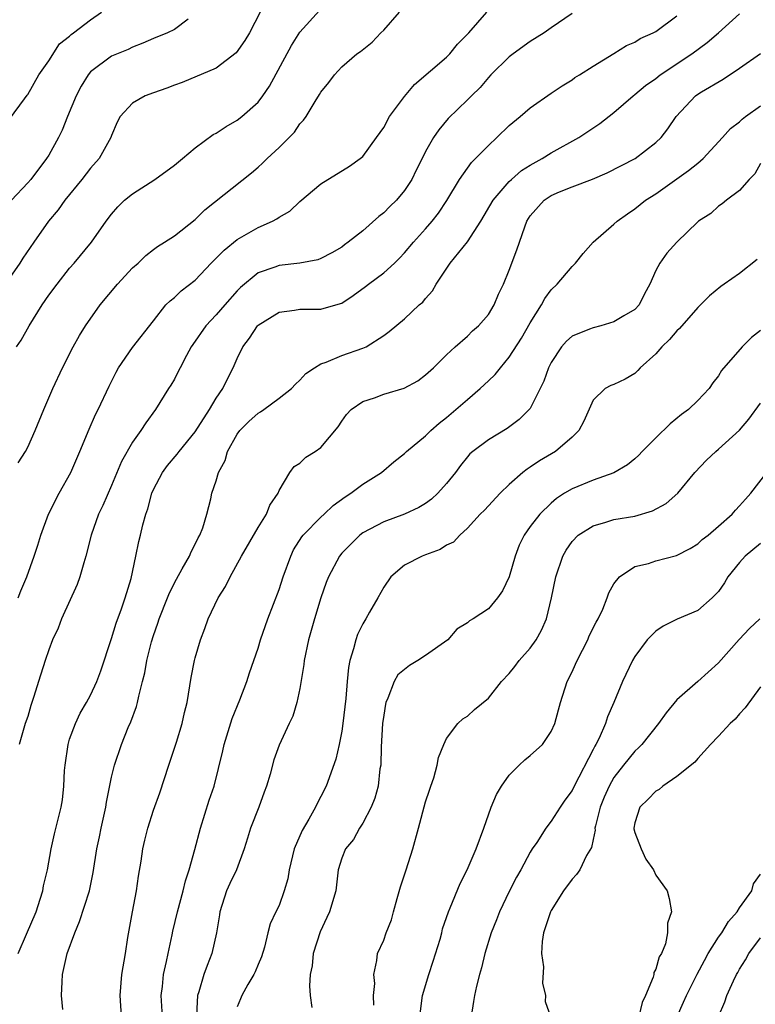
# Model space of a CAD drawing. Units: inches. Extents: x 2583000 to 2586000, y 1512000 to 1515000.
# Drawn here: x 2583796 to 2583867, y 1512326 to 1512420 of the extents above; entities that cross this region are included whole.
import ezdxf

# ---------------------------------------------------------------- set-up
doc = ezdxf.new("R2010")
doc.units = ezdxf.units.IN
doc.header["$MEASUREMENT"] = 0
doc.layers.add('LD25831512_2ft', color=63, linetype='Continuous')

msp = doc.modelspace()

# ---------------------------------------------------------------- linework, layer by layer
at = {"layer": 'LD25831512_2ft'}
for points, elevation in [([(2583819.213, 1512421), (2583818.19, 1512419), (2583817.73, 1512418.27), (2583816.912, 1512417.087), (2583815, 1512415.619), (2583811.742, 1512414.258), (2583811, 1512414.004), (2583810.285, 1512413.715), (2583809, 1512413.289), (2583808.202, 1512413), (2583807, 1512412.283), (2583805.841, 1512411), (2583805.544, 1512410.456), (2583805, 1512409.201), (2583804.935, 1512409), (2583803.813, 1512407), (2583803, 1512406.09), (2583802.168, 1512405), (2583800.531, 1512403), (2583799.898, 1512402.102), (2583798.977, 1512401), (2583797.576, 1512399), (2583796.541, 1512397.459), (2583796.251, 1512397), (2583794.849, 1512395)], 8722), ([(2583795.253, 1512410.747), (2583796.694, 1512412.694), (2583796.937, 1512413.064), (2583797, 1512413.131), (2583798.042, 1512415), (2583799, 1512416.348), (2583800.031, 1512417.969), (2583801, 1512418.68), (2583801.148, 1512418.852), (2583801.367, 1512419), (2583803, 1512420.24), (2583804.035, 1512421)], 8718), ([(2583795.921, 1512389), (2583796.375, 1512389.625), (2583797.138, 1512391), (2583798.362, 1512393), (2583799, 1512393.922), (2583799.805, 1512395), (2583801, 1512396.502), (2583801.441, 1512397), (2583803.078, 1512399), (2583804.484, 1512401), (2583805, 1512401.677), (2583805.615, 1512402.385), (2583806.251, 1512403), (2583807, 1512403.627), (2583809.127, 1512405), (2583811, 1512406.376), (2583811.781, 1512407), (2583813, 1512408.026), (2583814.713, 1512409.287), (2583815, 1512409.427), (2583815.94, 1512410.06), (2583817, 1512410.653), (2583817.444, 1512411), (2583819, 1512412.389), (2583819.468, 1512413), (2583820.092, 1512413.908), (2583822.209, 1512417.791), (2583823, 1512419.084), (2583824.869, 1512421.131)], 8724), ([(2583796.076, 1512331), (2583796.864, 1512332.864), (2583797.8, 1512335), (2583798.198, 1512336.198), (2583798.445, 1512337), (2583798.509, 1512337.491), (2583798.87, 1512339), (2583799.238, 1512341), (2583799.562, 1512342.438), (2583800.177, 1512345), (2583800.302, 1512345.699), (2583800.439, 1512347), (2583800.516, 1512348.516), (2583800.562, 1512349), (2583800.846, 1512351), (2583801, 1512351.505), (2583801.554, 1512353), (2583802.018, 1512353.982), (2583802.619, 1512355), (2583803, 1512355.715), (2583803.607, 1512357), (2583803.984, 1512358.016), (2583805, 1512361.11), (2583805.43, 1512362.57), (2583805.939, 1512363.939), (2583806.291, 1512365), (2583806.866, 1512366.866), (2583807.319, 1512369), (2583807.598, 1512370.403), (2583807.76, 1512371), (2583807.984, 1512371.984), (2583808.273, 1512373), (2583808.476, 1512373.524), (2583808.843, 1512375), (2583809, 1512375.346), (2583809.872, 1512377), (2583810.357, 1512377.643), (2583811.278, 1512378.722), (2583811.475, 1512379), (2583813, 1512380.862), (2583814.367, 1512383), (2583815, 1512384.084), (2583815.623, 1512385), (2583816.066, 1512385.934), (2583816.621, 1512387), (2583817, 1512387.87), (2583817.542, 1512389), (2583818.186, 1512389.814), (2583818.937, 1512391), (2583819, 1512391.066), (2583821, 1512392.317), (2583822.494, 1512392.494), (2583823, 1512392.591), (2583825, 1512392.591), (2583826.877, 1512393.123), (2583827, 1512393.172), (2583828.095, 1512393.905), (2583829.249, 1512394.751), (2583829.557, 1512395), (2583831, 1512396.083), (2583832.041, 1512397), (2583832.523, 1512397.477), (2583833, 1512397.996), (2583833.843, 1512399), (2583835, 1512400.264), (2583835.641, 1512401), (2583836.236, 1512401.764), (2583837.027, 1512402.973), (2583838.231, 1512405), (2583839, 1512406.085), (2583839.397, 1512406.603), (2583841, 1512408.256), (2583841.822, 1512409), (2583843, 1512410.138), (2583844.044, 1512411), (2583845, 1512411.857), (2583847, 1512413.24), (2583848.053, 1512413.947), (2583849, 1512414.525), (2583849.27, 1512414.73), (2583849.717, 1512415), (2583851, 1512415.827), (2583853, 1512417.049), (2583854.198, 1512417.802), (2583855, 1512418.128), (2583855.52, 1512418.481), (2583856.738, 1512419), (2583857, 1512419.14), (2583859, 1512420.651)], 8732), ([(2583796.087, 1512377.913), (2583796.775, 1512379), (2583797, 1512379.393), (2583797.71, 1512381), (2583798.533, 1512383), (2583799.395, 1512385), (2583800.32, 1512387), (2583801.322, 1512389), (2583801.931, 1512390.069), (2583802.521, 1512391), (2583803.926, 1512393), (2583805.564, 1512395), (2583807, 1512396.534), (2583807.54, 1512397), (2583808.287, 1512397.714), (2583809, 1512398.302), (2583809.4, 1512398.6), (2583810.076, 1512399), (2583811, 1512399.622), (2583813, 1512401.173), (2583813.9, 1512402.1), (2583818.369, 1512405.631), (2583819, 1512406.161), (2583819.439, 1512406.561), (2583819.878, 1512407), (2583821, 1512408.053), (2583821.957, 1512409), (2583822.47, 1512409.53), (2583823, 1512410.304), (2583823.345, 1512410.655), (2583823.588, 1512411), (2583824.457, 1512412.458), (2583824.88, 1512413.12), (2583825, 1512413.35), (2583825.751, 1512414.249), (2583826.306, 1512415), (2583827, 1512415.768), (2583828.438, 1512417), (2583828.779, 1512417.221), (2583829.894, 1512418.106), (2583830.714, 1512419), (2583831, 1512419.279), (2583832.513, 1512421)], 8726), ([(2583796.096, 1512365), (2583796.337, 1512365.663), (2583796.924, 1512367), (2583797.609, 1512369), (2583797.948, 1512370.052), (2583798.232, 1512371), (2583798.98, 1512373), (2583800.001, 1512375), (2583801.103, 1512377), (2583801.984, 1512379), (2583802.857, 1512381.143), (2583803.482, 1512382.518), (2583803.735, 1512383), (2583804.776, 1512385.224), (2583805.434, 1512386.566), (2583805.677, 1512387), (2583807, 1512388.922), (2583809, 1512391.495), (2583810.195, 1512393), (2583810.593, 1512393.407), (2583811, 1512393.709), (2583811.663, 1512394.337), (2583813, 1512395.378), (2583814.529, 1512397), (2583815.752, 1512398.248), (2583817, 1512399.267), (2583819, 1512400.396), (2583820.383, 1512401), (2583820.784, 1512401.216), (2583821, 1512401.377), (2583822.02, 1512401.98), (2583823, 1512402.878), (2583825, 1512404.576), (2583827.738, 1512406.262), (2583828.768, 1512407), (2583829, 1512407.197), (2583830.322, 1512409), (2583831, 1512409.972), (2583831.566, 1512411), (2583833, 1512412.921), (2583833.935, 1512414.065), (2583837, 1512416.69), (2583837.323, 1512417), (2583838.068, 1512417.932), (2583839.148, 1512419), (2583840.861, 1512421)], 8728), ([(2583849, 1512420.854), (2583847, 1512419.481), (2583846.327, 1512419), (2583845, 1512418.174), (2583843.368, 1512417), (2583843, 1512416.711), (2583841.233, 1512415), (2583841, 1512414.747), (2583840.203, 1512413.797), (2583839.375, 1512413), (2583839, 1512412.605), (2583837.163, 1512410.837), (2583836.257, 1512409.743), (2583835.756, 1512409), (2583835, 1512407.673), (2583834.682, 1512407), (2583834.116, 1512405.884), (2583833.703, 1512405), (2583833, 1512403.925), (2583832.216, 1512403), (2583831.594, 1512402.406), (2583831, 1512401.797), (2583830.534, 1512401.466), (2583829, 1512400.094), (2583827.621, 1512399), (2583827.254, 1512398.746), (2583827, 1512398.536), (2583826.033, 1512397.967), (2583825, 1512397.432), (2583824.695, 1512397.305), (2583823, 1512396.991), (2583821, 1512396.761), (2583820.611, 1512396.611), (2583819, 1512396.067), (2583817.317, 1512394.683), (2583817, 1512394.348), (2583815.839, 1512393), (2583815, 1512392.057), (2583814.003, 1512391), (2583812.768, 1512389.232), (2583812.624, 1512389), (2583812.154, 1512388.154), (2583811.552, 1512387), (2583811.376, 1512386.624), (2583811, 1512385.897), (2583810.668, 1512385.332), (2583810.444, 1512385), (2583809.206, 1512383), (2583808.263, 1512381.737), (2583807.798, 1512381), (2583807, 1512379.9), (2583805.952, 1512378.049), (2583805, 1512375.749), (2583804.159, 1512373.841), (2583803.757, 1512373), (2583803.05, 1512371), (2583802.55, 1512369), (2583802.341, 1512368.341), (2583801.974, 1512367), (2583801.723, 1512366.278), (2583800.226, 1512363), (2583799.896, 1512362.104), (2583799.372, 1512361), (2583799, 1512360.045), (2583798.646, 1512359), (2583798.009, 1512357), (2583797.577, 1512355.577), (2583797.288, 1512354.712), (2583797, 1512353.654), (2583796.755, 1512353), (2583796.17, 1512351)], 8730), ([(2583800.353, 1512325.647), (2583800.219, 1512327), (2583800.287, 1512328.286), (2583800.308, 1512329), (2583800.774, 1512331), (2583801.493, 1512333), (2583801.946, 1512334.054), (2583802.909, 1512337), (2583803.261, 1512338.739), (2583803.602, 1512341), (2583803.852, 1512342.148), (2583804.017, 1512343), (2583804.461, 1512345), (2583804.513, 1512345.487), (2583805, 1512347.873), (2583805.268, 1512349), (2583805.961, 1512351), (2583806.603, 1512352.603), (2583806.855, 1512353.145), (2583807.387, 1512354.614), (2583807.48, 1512355), (2583807.598, 1512355.598), (2583807.969, 1512357), (2583808.169, 1512357.831), (2583808.369, 1512359), (2583808.813, 1512360.813), (2583809, 1512361.411), (2583809.423, 1512362.577), (2583809.556, 1512363), (2583810.363, 1512365), (2583810.53, 1512365.469), (2583811.198, 1512366.802), (2583811.763, 1512367.763), (2583812.437, 1512369), (2583812.597, 1512369.404), (2583813, 1512370.132), (2583813.274, 1512370.726), (2583813.43, 1512371), (2583813.708, 1512371.708), (2583814.098, 1512373), (2583814.48, 1512374.48), (2583814.591, 1512375), (2583815, 1512376.195), (2583815.232, 1512377), (2583815.855, 1512378.145), (2583816.067, 1512379), (2583817, 1512380.649), (2583817.252, 1512381), (2583818.125, 1512381.875), (2583819, 1512382.669), (2583819.217, 1512382.782), (2583819.545, 1512383), (2583821, 1512384.089), (2583822.184, 1512385), (2583822.565, 1512385.435), (2583823, 1512385.818), (2583823.553, 1512386.446), (2583824.386, 1512387), (2583825, 1512387.368), (2583825.517, 1512387.517), (2583827, 1512388.153), (2583829, 1512388.857), (2583829.33, 1512389), (2583831, 1512390.065), (2583831.537, 1512390.464), (2583833, 1512391.67), (2583834.401, 1512393), (2583834.73, 1512393.27), (2583835, 1512393.617), (2583835.652, 1512394.348), (2583836.029, 1512395), (2583837.341, 1512397), (2583839, 1512399.042), (2583840.286, 1512401), (2583841.474, 1512403), (2583843, 1512404.791), (2583843.221, 1512405), (2583844.155, 1512405.845), (2583845, 1512406.368), (2583846.141, 1512407), (2583847, 1512407.541), (2583849.649, 1512409), (2583851.661, 1512410.339), (2583853, 1512411.408), (2583854.823, 1512413), (2583855, 1512413.129), (2583856.028, 1512413.972), (2583857, 1512414.657), (2583857.429, 1512415), (2583860.444, 1512417), (2583861.919, 1512418.081), (2583862.978, 1512419), (2583865, 1512420.815)], 8734), ([(2583812.31, 1512420.31), (2583811, 1512419.338), (2583810.334, 1512419), (2583809, 1512418.463), (2583807.992, 1512418.008), (2583807, 1512417.643), (2583806.586, 1512417.414), (2583805, 1512416.769), (2583803, 1512415.271), (2583802.771, 1512415), (2583802.089, 1512413.911), (2583801.619, 1512413), (2583800.793, 1512411), (2583800.288, 1512409.712), (2583799.932, 1512409), (2583799, 1512407.326), (2583798.799, 1512407), (2583797.295, 1512405), (2583797, 1512404.658), (2583795.439, 1512403)], 8720), ([(2583806.028, 1512324.028), (2583805.83, 1512327), (2583805.998, 1512329), (2583806.321, 1512331), (2583806.552, 1512332.552), (2583806.993, 1512334.993), (2583807.385, 1512337), (2583807.589, 1512338.41), (2583807.829, 1512339.829), (2583807.987, 1512341), (2583808.168, 1512341.831), (2583808.455, 1512343), (2583809, 1512344.709), (2583809.621, 1512346.379), (2583810.49, 1512349), (2583811.199, 1512351.199), (2583811.738, 1512353), (2583811.966, 1512354.033), (2583812.213, 1512355), (2583812.623, 1512357.377), (2583812.93, 1512359), (2583813, 1512359.283), (2583813.496, 1512361), (2583813.922, 1512362.078), (2583814.236, 1512363), (2583815.183, 1512365), (2583815.9, 1512366.1), (2583816.321, 1512367), (2583817.417, 1512369), (2583819, 1512371.739), (2583819.793, 1512373), (2583820.135, 1512373.864), (2583820.907, 1512375), (2583821, 1512375.279), (2583822.019, 1512377), (2583822.448, 1512377.552), (2583823, 1512377.885), (2583823.559, 1512378.441), (2583824.459, 1512379), (2583825, 1512379.382), (2583826.643, 1512381.358), (2583827, 1512381.898), (2583827.462, 1512382.537), (2583827.899, 1512383), (2583829, 1512383.768), (2583830.133, 1512384.133), (2583831, 1512384.469), (2583832.943, 1512385.057), (2583834.251, 1512385.749), (2583835, 1512386.322), (2583835.753, 1512387), (2583837, 1512388.22), (2583837.837, 1512389), (2583839, 1512390.019), (2583839.489, 1512390.511), (2583840.055, 1512391), (2583841, 1512392.097), (2583841.567, 1512393), (2583841.975, 1512394.025), (2583842.441, 1512395), (2583843, 1512396.333), (2583843.727, 1512398.273), (2583844.475, 1512400.475), (2583844.678, 1512401), (2583845, 1512401.503), (2583846.332, 1512403), (2583847, 1512403.451), (2583847.811, 1512403.811), (2583849, 1512404.297), (2583850.963, 1512405.037), (2583852.367, 1512405.633), (2583855.015, 1512407), (2583857, 1512408.52), (2583857.495, 1512409), (2583858.158, 1512409.842), (2583858.93, 1512411), (2583860.806, 1512413), (2583861, 1512413.14), (2583861.369, 1512413.369), (2583863.429, 1512414.571), (2583865, 1512415.628), (2583867, 1512417.037)], 8736), ([(2583809.941, 1512323.941), (2583809.75, 1512327), (2583809.859, 1512327.859), (2583809.954, 1512329), (2583810.26, 1512330.26), (2583810.4, 1512331), (2583810.802, 1512332.802), (2583810.857, 1512333.142), (2583811.298, 1512335), (2583811.835, 1512337), (2583812.053, 1512337.947), (2583812.408, 1512339), (2583812.96, 1512340.96), (2583813.508, 1512343), (2583814.343, 1512345.657), (2583814.795, 1512347), (2583815.63, 1512350.369), (2583815.755, 1512351), (2583816.525, 1512353.475), (2583817.242, 1512355.242), (2583817.912, 1512357), (2583818.176, 1512357.824), (2583819, 1512360.199), (2583819.247, 1512361), (2583819.929, 1512363), (2583821, 1512365.807), (2583821.389, 1512367), (2583822.115, 1512369), (2583822.4, 1512369.599), (2583823.178, 1512370.822), (2583823.315, 1512371), (2583825, 1512372.726), (2583825.311, 1512373), (2583826.177, 1512373.823), (2583827.333, 1512374.667), (2583827.852, 1512375), (2583829, 1512375.872), (2583830.787, 1512377), (2583831.982, 1512378.018), (2583833, 1512378.815), (2583833.188, 1512379), (2583835, 1512380.49), (2583835.502, 1512381), (2583836.288, 1512381.712), (2583837, 1512382.235), (2583837.898, 1512383), (2583839, 1512383.976), (2583840.218, 1512385), (2583841, 1512385.757), (2583841.645, 1512386.355), (2583842.145, 1512387), (2583843, 1512388.013), (2583844.166, 1512389.834), (2583845, 1512391.299), (2583846.083, 1512393), (2583846.392, 1512393.608), (2583847, 1512394.443), (2583847.587, 1512395), (2583849, 1512396.676), (2583849.328, 1512397), (2583850.072, 1512397.928), (2583851.029, 1512399), (2583853, 1512400.72), (2583853.294, 1512401), (2583854.285, 1512401.715), (2583855, 1512402.193), (2583856.022, 1512403), (2583857, 1512403.629), (2583860.137, 1512405.863), (2583861, 1512406.564), (2583861.52, 1512407), (2583863.358, 1512409), (2583864.123, 1512409.877), (2583865, 1512410.516), (2583865.247, 1512410.753), (2583865.558, 1512411), (2583867, 1512412.046)], 8738), ([(2583867, 1512406.53), (2583866.473, 1512405.527), (2583865.931, 1512405), (2583865, 1512403.938), (2583863.76, 1512403), (2583863.343, 1512402.657), (2583863, 1512402.433), (2583862.252, 1512401.749), (2583861.087, 1512401), (2583861, 1512400.929), (2583859.004, 1512398.996), (2583858.042, 1512397.958), (2583857.368, 1512397), (2583857, 1512396.28), (2583856.412, 1512395), (2583855.924, 1512394.076), (2583855.408, 1512393), (2583855, 1512392.554), (2583853.949, 1512391.949), (2583853, 1512391.376), (2583851.746, 1512391), (2583851, 1512390.818), (2583850.67, 1512390.67), (2583849, 1512390.006), (2583848.459, 1512389.541), (2583847.992, 1512389), (2583847, 1512387.51), (2583846.748, 1512387), (2583846.289, 1512385.711), (2583845, 1512383.112), (2583844.915, 1512383), (2583843.954, 1512382.046), (2583842.809, 1512381.191), (2583841, 1512380.121), (2583839.525, 1512379), (2583839.24, 1512378.76), (2583839, 1512378.481), (2583838.345, 1512377.655), (2583837.851, 1512377), (2583837, 1512375.943), (2583836.173, 1512375), (2583835.557, 1512374.444), (2583835, 1512374.022), (2583834.366, 1512373.634), (2583833, 1512373), (2583831, 1512372.281), (2583829, 1512371.207), (2583828.725, 1512371), (2583827, 1512369.261), (2583826.774, 1512369), (2583825.729, 1512367), (2583825.515, 1512366.485), (2583824.99, 1512364.99), (2583824.38, 1512363), (2583823.831, 1512361), (2583823.417, 1512359), (2583823.377, 1512358.623), (2583823, 1512356.351), (2583822.718, 1512355), (2583822.315, 1512353.685), (2583821.975, 1512353), (2583821, 1512350.912), (2583820.495, 1512349.505), (2583820.148, 1512348.148), (2583819.805, 1512347), (2583819.578, 1512346.422), (2583819.058, 1512345), (2583818.282, 1512343), (2583817.976, 1512342.024), (2583817.683, 1512341), (2583816.929, 1512339), (2583816.288, 1512337.712), (2583815.998, 1512337), (2583815.339, 1512335), (2583815.304, 1512334.696), (2583815.026, 1512333), (2583814.598, 1512331), (2583814.136, 1512329.864), (2583813.824, 1512329), (2583813.349, 1512327.349), (2583813.218, 1512327), (2583813.116, 1512325.116)], 8740), ([(2583866.67, 1512397.33), (2583865, 1512396.02), (2583863.519, 1512395), (2583863.224, 1512394.776), (2583862.136, 1512393.864), (2583861.284, 1512393), (2583861, 1512392.747), (2583859.257, 1512390.743), (2583859, 1512390.522), (2583858.31, 1512389.69), (2583857.585, 1512389), (2583857, 1512388.312), (2583855.503, 1512387), (2583855.28, 1512386.72), (2583855, 1512386.462), (2583854.081, 1512385.919), (2583853, 1512385.407), (2583852.709, 1512385.291), (2583852.165, 1512385), (2583851, 1512383.908), (2583850.11, 1512381.89), (2583849.651, 1512381), (2583849, 1512380.375), (2583847.413, 1512379), (2583845.894, 1512378.106), (2583845, 1512377.494), (2583844.693, 1512377.307), (2583844.309, 1512377), (2583843, 1512375.837), (2583842.14, 1512375), (2583840.621, 1512373.379), (2583840.225, 1512373), (2583839, 1512371.661), (2583838.261, 1512371), (2583837.666, 1512370.334), (2583837, 1512370.028), (2583836.385, 1512369.615), (2583835, 1512369.123), (2583834.692, 1512369), (2583833, 1512368.122), (2583831.676, 1512367), (2583831, 1512366.023), (2583830.432, 1512365), (2583829.651, 1512363.651), (2583829.304, 1512363), (2583829, 1512362.52), (2583828.507, 1512361.493), (2583828.331, 1512361), (2583828.127, 1512360.127), (2583827.781, 1512359), (2583827.654, 1512358.346), (2583827.519, 1512357), (2583827.392, 1512355.391), (2583827.113, 1512353), (2583827, 1512352.267), (2583826.758, 1512351), (2583826.426, 1512349.574), (2583825.493, 1512347), (2583825, 1512346.027), (2583824.64, 1512345.36), (2583824.485, 1512345), (2583823.848, 1512343.848), (2583823.222, 1512342.778), (2583822.437, 1512341), (2583821.958, 1512339), (2583821.841, 1512338.159), (2583821.504, 1512337), (2583821, 1512335.61), (2583820.696, 1512335), (2583820.155, 1512333.845), (2583819.942, 1512333), (2583819.623, 1512331.622), (2583819.318, 1512330.682), (2583819, 1512329.96), (2583818.731, 1512329.269), (2583818.606, 1512329), (2583818.037, 1512328.037), (2583817.462, 1512327), (2583817.334, 1512326.666), (2583817, 1512325.911)], 8742), ([(2583867, 1512390.549), (2583866.125, 1512389.875), (2583865.237, 1512389), (2583863.28, 1512386.72), (2583863, 1512386.216), (2583862.453, 1512385.547), (2583862.098, 1512385), (2583861, 1512383.867), (2583860.13, 1512383), (2583859.463, 1512382.537), (2583858.366, 1512381.634), (2583857, 1512380.314), (2583855.682, 1512379), (2583855.363, 1512378.637), (2583855, 1512378.305), (2583854.294, 1512377.706), (2583853, 1512376.947), (2583851, 1512376.243), (2583849, 1512375.434), (2583848.284, 1512375), (2583847.504, 1512374.496), (2583847, 1512374.067), (2583845.913, 1512373), (2583845, 1512371.818), (2583844.412, 1512371), (2583843.952, 1512370.048), (2583843.553, 1512369), (2583842.996, 1512367), (2583842.339, 1512365.661), (2583841.877, 1512365), (2583841, 1512363.957), (2583839.56, 1512363), (2583839.208, 1512362.792), (2583839, 1512362.623), (2583838.003, 1512361.996), (2583837.122, 1512361), (2583835, 1512359.491), (2583834.271, 1512359), (2583833.471, 1512358.53), (2583832.364, 1512357.636), (2583832.016, 1512357), (2583831.405, 1512355.405), (2583831.206, 1512355), (2583831.167, 1512354.833), (2583831, 1512353.785), (2583830.896, 1512353), (2583830.769, 1512350.769), (2583830.715, 1512349), (2583830.646, 1512348.647), (2583830.458, 1512347), (2583830.153, 1512345.846), (2583829.799, 1512345), (2583829, 1512343.472), (2583828.7, 1512343), (2583828.107, 1512341.892), (2583827.368, 1512341), (2583827, 1512340.119), (2583826.653, 1512339), (2583826.416, 1512337), (2583825.84, 1512335), (2583825.556, 1512334.444), (2583824.932, 1512333.068), (2583824.27, 1512331), (2583824.165, 1512329.835), (2583823.986, 1512329), (2583823.905, 1512327.905), (2583823.981, 1512327), (2583824.143, 1512325.857)], 8744), ([(2583830.059, 1512326.059), (2583830.034, 1512327), (2583830.144, 1512328.144), (2583830.06, 1512329), (2583830.352, 1512330.352), (2583830.411, 1512331), (2583831, 1512332.296), (2583831.252, 1512333), (2583831.761, 1512334.239), (2583831.932, 1512335), (2583832.279, 1512336.279), (2583832.614, 1512337.386), (2583833.159, 1512339), (2583833.782, 1512341), (2583834.311, 1512343), (2583835, 1512345.515), (2583835.367, 1512346.633), (2583835.518, 1512347), (2583835.79, 1512347.79), (2583836.102, 1512349), (2583836.25, 1512349.75), (2583836.735, 1512351), (2583837, 1512351.575), (2583838.081, 1512353), (2583838.566, 1512353.434), (2583839, 1512353.702), (2583839.664, 1512354.336), (2583841, 1512355.409), (2583842.251, 1512357), (2583843, 1512357.774), (2583843.545, 1512358.455), (2583843.954, 1512359), (2583845, 1512360.21), (2583845.561, 1512361), (2583846.082, 1512361.918), (2583846.549, 1512363), (2583847.047, 1512365), (2583847.454, 1512367), (2583848.106, 1512369), (2583848.435, 1512369.565), (2583849, 1512370.38), (2583849.588, 1512371), (2583851, 1512371.9), (2583852.226, 1512372.227), (2583853, 1512372.48), (2583855, 1512372.82), (2583856.692, 1512373.308), (2583857.983, 1512374.017), (2583859.103, 1512375), (2583860.722, 1512377), (2583861.838, 1512378.162), (2583862.729, 1512379), (2583863, 1512379.207), (2583865, 1512381.046), (2583865.901, 1512382.099), (2583867, 1512383.597)], 8746), ([(2583834.448, 1512325), (2583834.715, 1512327), (2583835.302, 1512329), (2583835.738, 1512330.262), (2583836.385, 1512332.386), (2583836.554, 1512333), (2583836.631, 1512333.369), (2583837.196, 1512335), (2583837.358, 1512335.359), (2583838.302, 1512337.698), (2583838.978, 1512339), (2583839.846, 1512341), (2583840.574, 1512343), (2583841.262, 1512345), (2583841.791, 1512346.209), (2583842.243, 1512347), (2583843, 1512348.058), (2583843.93, 1512349), (2583844.482, 1512349.518), (2583845, 1512349.936), (2583846.164, 1512351), (2583847, 1512352.219), (2583847.349, 1512353), (2583847.712, 1512354.288), (2583847.888, 1512355), (2583848.54, 1512357), (2583849, 1512357.927), (2583849.34, 1512358.66), (2583849.473, 1512359), (2583850.492, 1512361), (2583850.636, 1512361.364), (2583851.31, 1512362.69), (2583851.486, 1512363), (2583851.927, 1512363.927), (2583852.359, 1512365), (2583852.508, 1512365.492), (2583853, 1512366.335), (2583853.529, 1512367), (2583855, 1512367.987), (2583856.291, 1512368.291), (2583857, 1512368.528), (2583858.962, 1512369.038), (2583860.271, 1512369.729), (2583861, 1512370.172), (2583861.433, 1512370.567), (2583861.988, 1512371), (2583863, 1512371.865), (2583864.287, 1512373), (2583864.615, 1512373.385), (2583865, 1512373.788), (2583865.559, 1512374.441), (2583866.092, 1512375), (2583867.614, 1512377)], 8748), ([(2583867, 1512370.183), (2583865.54, 1512369), (2583865, 1512368.393), (2583863.877, 1512367), (2583863.569, 1512366.431), (2583863, 1512365.625), (2583862.398, 1512365), (2583861, 1512363.791), (2583859.044, 1512362.956), (2583857.703, 1512362.297), (2583857, 1512361.825), (2583856.187, 1512361), (2583855, 1512359.385), (2583854.782, 1512359), (2583853.817, 1512357), (2583852.991, 1512355), (2583852.371, 1512353.629), (2583852.201, 1512353), (2583851.581, 1512351.581), (2583851.275, 1512351), (2583851.162, 1512350.838), (2583851, 1512350.493), (2583849.187, 1512347), (2583849, 1512346.584), (2583848.321, 1512345.68), (2583847.866, 1512345), (2583847, 1512343.65), (2583846.488, 1512343), (2583845.621, 1512341.621), (2583845.193, 1512341), (2583845, 1512340.683), (2583844.117, 1512339), (2583843.705, 1512338.295), (2583843, 1512336.929), (2583842.06, 1512335), (2583841.779, 1512334.221), (2583841.269, 1512333), (2583840.654, 1512331), (2583840.356, 1512329.644), (2583840.166, 1512329), (2583839.883, 1512327.883), (2583839.688, 1512327), (2583839.584, 1512326.416), (2583839.344, 1512325)], 8750), ([(2583866.951, 1512363), (2583865.941, 1512362.059), (2583864.972, 1512361.028), (2583863, 1512358.791), (2583861.01, 1512357), (2583859, 1512355.244), (2583857.982, 1512354.018), (2583857.242, 1512353), (2583855.655, 1512351), (2583855.344, 1512350.656), (2583855, 1512350.345), (2583853.926, 1512349), (2583853, 1512347.823), (2583852.528, 1512347), (2583852.057, 1512345.943), (2583851.673, 1512345), (2583851.221, 1512343.221), (2583851.183, 1512343), (2583851.198, 1512342.802), (2583851, 1512341.922), (2583850.849, 1512341.151), (2583850.391, 1512340.391), (2583849.737, 1512339), (2583849.437, 1512338.563), (2583849, 1512338.129), (2583848.177, 1512337), (2583847, 1512335.135), (2583846.928, 1512335), (2583846.275, 1512333), (2583846.157, 1512332.157), (2583846.092, 1512331), (2583846.259, 1512329.741), (2583846.169, 1512328.169), (2583846.475, 1512327), (2583846.433, 1512326.432), (2583846.923, 1512325)], 8752), ([(2583867, 1512356.503), (2583865.52, 1512354.48), (2583865, 1512353.928), (2583864.577, 1512353.423), (2583864.1, 1512353), (2583863, 1512351.79), (2583862.239, 1512351), (2583861, 1512349.652), (2583860.716, 1512349.284), (2583859, 1512347.932), (2583857.676, 1512347), (2583857.31, 1512346.69), (2583857, 1512346.537), (2583856.254, 1512345.746), (2583855.476, 1512345), (2583855, 1512343.513), (2583854.903, 1512343), (2583854.911, 1512342.911), (2583855, 1512342.575), (2583855.59, 1512341), (2583856.037, 1512340.037), (2583856.768, 1512339), (2583857, 1512338.496), (2583858.082, 1512337), (2583858.278, 1512336.278), (2583858.482, 1512335), (2583858.101, 1512333.899), (2583858.12, 1512333), (2583857.924, 1512331.924), (2583857.535, 1512331), (2583857.324, 1512330.676), (2583857, 1512329.504), (2583856.818, 1512329.182), (2583856.81, 1512329), (2583856.752, 1512328.752), (2583856.003, 1512327), (2583855.681, 1512326.319), (2583855.369, 1512325)], 8754), ([(2583859.024, 1512325), (2583859.647, 1512326.353), (2583859.918, 1512327), (2583860.955, 1512329.045), (2583861.647, 1512330.353), (2583862.012, 1512331), (2583863, 1512332.561), (2583863.298, 1512333), (2583863.931, 1512334.069), (2583864.77, 1512335), (2583865, 1512335.36), (2583866.18, 1512337), (2583866.337, 1512337.663), (2583867, 1512338.591)], 8756), ([(2583862.989, 1512325), (2583863.607, 1512326.393), (2583863.784, 1512327), (2583864.411, 1512328.411), (2583864.709, 1512329), (2583864.82, 1512329.18), (2583865, 1512329.525), (2583865.582, 1512330.418), (2583865.892, 1512331), (2583867, 1512332.5)], 8758)]:
    msp.add_lwpolyline(points, dxfattribs=dict(at, elevation=elevation))

doc.saveas('drawing.dxf')
